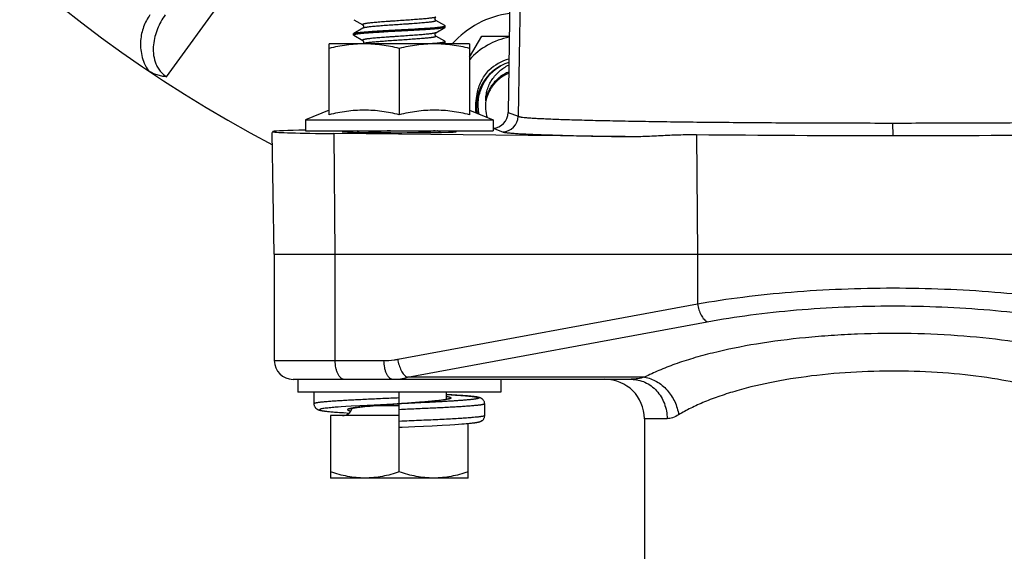
# Model space of a CAD drawing. Units: inches. Extents: x 0.5 to 33.5, y 0.5 to 21.5.
# Drawn here: x 23.6 to 25.4, y 13 to 13.9 of the extents above; entities that cross this region are included whole.
import ezdxf

# ---------------------------------------------------------------- set-up
doc = ezdxf.new("R2010")
doc.units = ezdxf.units.IN
doc.header["$LTSCALE"] = 1.87
doc.header["$MEASUREMENT"] = 0
doc.layers.get('0').update_dxf_attribs({"linetype": 'CONTINUOUS'})
doc.layers.add('02___PRT_ALL_AXES', color=7, linetype='CONTINUOUS')
doc.styles.get("Standard").update_dxf_attribs({"font": 'trium.ttf'})
doc.dimstyles.new('DIMSTYLE_1', dxfattribs={"dimtxt": 0.3, "dimasz": 0.1875, "dimexe": 0.0625, "dimexo": 0.0625, "dimgap": 0.15, "dimtad": 0, "dimtih": 1, "dimtoh": 1, "dimdec": 1, "dimlfac": 2.222222, "dimzin": 0, "dimdsep": 46, "dimtxsty": 'STANDARD', "dimblk": '_FILLED', "dimblk1": '_FILLED', "dimblk2": '_FILLED', "dimcen": 0.09, "dimadec": 0, "dimazin": 0, "dimtp": 0.005, "dimtm": 0.005, "dimtfac": 1, "dimtdec": 1, "dimtofl": 0, "dimtmove": 0, "dimatfit": 3, "dimldrblk": '_FILLED', "dimfxl": 1, "dimtolj": 1, "dimtzin": 0, "dimarcsym": 0})

# ---------------------------------------------------------------- blocks, each defined once
blk = doc.blocks.new('_FILLED')
at = {"color": 0, "linetype": 'BYBLOCK'}
blk.add_solid([(0, 0), (-1, 0.1667), (-1, -0.1667)], dxfattribs=at)
blk = doc.blocks.new('*D12')
at = {"color": 2, "linetype": 'CONTINUOUS'}
for p, q in [((22.7975, 15.7763), (22.7975, 9.7952)), ((27.5968, 15.7763), (27.5968, 9.7952)), ((22.7975, 9.8577), (24.5728, 9.8577)), ((27.5968, 9.8577), (25.6862, 9.8577))]:
    blk.add_line(p, q, dxfattribs=at)
at = {"color": 2, "linetype": 'CONTINUOUS', "xscale": 0.1875, "yscale": 0.1875, "zscale": 0.1875, "rotation": 180}
blk.add_blockref('_FILLED', (22.7975, 9.8577), dxfattribs=at)
at = {"color": 2, "linetype": 'CONTINUOUS', "xscale": 0.1875, "yscale": 0.1875, "zscale": 0.1875}
blk.add_blockref('_FILLED', (27.5968, 9.8577), dxfattribs=at)
at = {"color": 2, "linetype": 'CONTINUOUS', "insert": (25.1295, 10.0077), "char_height": 0.3, "width": 0.813333, "attachment_point": 2, "line_spacing_factor": 0.9}
blk.add_mtext('10.7', dxfattribs=at)
blk = doc.blocks.new('*D13')
at = {"color": 2, "linetype": 'CONTINUOUS'}
for p, q in [((27.7925, 16.5512), (27.7925, 8.7016)), ((22.7975, 15.7763), (22.7975, 8.7016)), ((22.7975, 8.7641), (24.7383, 8.7641)), ((27.7925, 8.7641), (25.8517, 8.7641))]:
    blk.add_line(p, q, dxfattribs=at)
at = {"color": 2, "linetype": 'CONTINUOUS', "xscale": 0.1875, "yscale": 0.1875, "zscale": 0.1875, "rotation": 180}
blk.add_blockref('_FILLED', (22.7975, 8.7641), dxfattribs=at)
at = {"color": 2, "linetype": 'CONTINUOUS', "xscale": 0.1875, "yscale": 0.1875, "zscale": 0.1875}
blk.add_blockref('_FILLED', (27.7925, 8.7641), dxfattribs=at)
at = {"color": 2, "linetype": 'CONTINUOUS', "insert": (25.295, 8.9141), "char_height": 0.3, "width": 0.813333, "attachment_point": 2, "line_spacing_factor": 0.9}
blk.add_mtext('11.1', dxfattribs=at)
blk = doc.blocks.new('*D14')
at = {"color": 2, "linetype": 'CONTINUOUS'}
for p, q in [((25.1347, 20.3301), (21.4533, 20.3301)), ((21.5158, 20.3301), (21.5158, 16.0045)), ((21.5158, 11.079), (21.5158, 15.4045)), ((23.6947, 11.079), (21.4533, 11.079))]:
    blk.add_line(p, q, dxfattribs=at)
at = {"color": 2, "linetype": 'CONTINUOUS', "xscale": 0.1875, "yscale": 0.1875, "zscale": 0.1875}
for p, rotation in [((21.5158, 20.3301), 90), ((21.5158, 11.079), 270)]:
    blk.add_blockref('_FILLED', p, dxfattribs=dict(at, rotation=rotation))
at = {"color": 2, "linetype": 'CONTINUOUS', "insert": (21.5158, 15.8545), "char_height": 0.3, "width": 0.813333, "attachment_point": 2, "line_spacing_factor": 0.9}
blk.add_mtext('20.6', dxfattribs=at)

msp = doc.modelspace()

# ---------------------------------------------------------------- linework, layer by layer
at = {"color": 7, "linetype": 'CONTINUOUS'}
for p, q in [((24.5315, 14.2809), (24.5225, 13.7666)), ((24.5112, 14.215), (24.5041, 13.7734)), ((23.8895, 13.8377), (24.1509, 14.1975)), ((24.2264, 13.9404), (24.2426, 13.931)), ((24.3904, 13.9297), (24.3743, 13.9391)), ((24.2261, 13.9153), (24.2264, 13.9157)), ((24.2261, 13.9127), (24.2261, 13.9153)), ((24.2426, 13.9251), (24.2264, 13.9157)), ((24.3743, 13.917), (24.3904, 13.9263)), ((24.3908, 13.9293), (24.3904, 13.9297)), ((24.3908, 13.9268), (24.3904, 13.9263)), ((24.3908, 13.9268), (24.3908, 13.9293)), ((24.2261, 13.9127), (24.2264, 13.9123)), ((24.2264, 13.9123), (24.2426, 13.9029)), ((24.2426, 13.8969), (24.2423, 13.8968)), ((24.2437, 13.8974), (24.2426, 13.8969)), ((24.3904, 13.9016), (24.3743, 13.911)), ((24.3879, 13.8968), (24.3904, 13.8982)), ((24.3908, 13.9012), (24.3904, 13.9016)), ((24.3908, 13.8986), (24.3904, 13.8982)), ((24.3908, 13.8986), (24.3908, 13.9012)), ((24.4504, 13.8065), (24.4486, 13.807)), ((24.5041, 13.7734), (24.5225, 13.7666)), ((25.1972, 13.7319), (25.1971, 13.7544)), ((24.0796, 13.737), (24.0808, 13.7392)), ((24.0834, 13.518), (24.0796, 13.737)), ((24.2315, 13.7406), (24.2368, 13.7375)), ((24.3727, 13.7406), (24.372, 13.7404)), ((24.3823, 13.7376), (24.3771, 13.7406)), ((24.4772, 13.745), (24.4942, 13.7388)), ((24.7149, 13.7299), (24.1905, 13.7354)), ((24.8434, 13.7336), (24.8453, 13.518)), ((24.1925, 13.518), (24.1925, 13.3267)), ((24.8453, 13.518), (24.8453, 13.4289)), ((24.3055, 13.329), (24.8453, 13.4289)), ((24.3229, 13.2968), (24.8627, 13.3966)), ((24.0834, 13.3267), (24.2802, 13.3267)), ((24.75, 13.2968), (24.3229, 13.2968)), ((24.1172, 13.293), (24.726, 13.293)), ((24.1547, 13.27), (24.1547, 13.2489)), ((24.3084, 13.1263), (24.3084, 13.27)), ((24.3928, 13.27), (24.3928, 13.2565)), ((24.4027, 13.2652), (24.3928, 13.2658)), ((24.4119, 13.2646), (24.4027, 13.2652)), ((24.4185, 13.2641), (24.4119, 13.2646)), ((24.423, 13.2638), (24.4185, 13.2641)), ((24.4271, 13.2635), (24.423, 13.2638)), ((24.4309, 13.2631), (24.4271, 13.2635)), ((24.4332, 13.2629), (24.4309, 13.2631)), ((24.4353, 13.2627), (24.4332, 13.2629)), ((24.4373, 13.2625), (24.4353, 13.2627)), ((24.4392, 13.2623), (24.4373, 13.2625)), ((24.4409, 13.2621), (24.4392, 13.2623)), ((24.1986, 13.243), (24.1931, 13.2426)), ((24.204, 13.2434), (24.1986, 13.243)), ((24.2119, 13.2439), (24.204, 13.2434)), ((24.2219, 13.2445), (24.2119, 13.2439)), ((24.2196, 13.2403), (24.2184, 13.24)), ((24.2375, 13.2454), (24.2219, 13.2445)), ((24.2289, 13.2419), (24.2308, 13.2422)), ((24.2308, 13.2422), (24.2328, 13.2425)), ((24.2328, 13.2425), (24.2349, 13.2427)), ((24.2349, 13.2427), (24.2372, 13.243)), ((24.2372, 13.243), (24.2397, 13.2433)), ((24.2629, 13.2467), (24.2375, 13.2454)), ((24.2397, 13.2433), (24.2423, 13.2435)), ((24.2423, 13.2435), (24.2466, 13.244)), ((24.2466, 13.244), (24.2512, 13.2444)), ((24.2512, 13.2444), (24.2562, 13.2449)), ((24.2562, 13.2449), (24.2616, 13.2453)), ((24.2616, 13.2453), (24.2672, 13.2458)), ((24.3084, 13.2489), (24.2629, 13.2467)), ((24.2665, 13.2457), (24.3084, 13.2457)), ((24.2672, 13.2458), (24.2733, 13.2463)), ((24.2733, 13.2463), (24.2817, 13.2469)), ((24.2817, 13.2469), (24.293, 13.2478)), ((24.3351, 13.2508), (24.3239, 13.25)), ((24.3436, 13.2515), (24.3351, 13.2508)), ((24.3496, 13.252), (24.3436, 13.2515)), ((24.3553, 13.2524), (24.3496, 13.252)), ((24.3606, 13.2529), (24.3553, 13.2524)), ((24.3656, 13.2533), (24.3606, 13.2529)), ((24.3703, 13.2538), (24.3656, 13.2533)), ((24.3745, 13.2542), (24.3703, 13.2538)), ((24.3771, 13.2545), (24.3745, 13.2542)), ((24.3796, 13.2548), (24.3771, 13.2545)), ((24.3819, 13.255), (24.3796, 13.2548)), ((24.3841, 13.2553), (24.3819, 13.255)), ((24.386, 13.2556), (24.3841, 13.2553)), ((24.3879, 13.2558), (24.386, 13.2556)), ((24.4621, 13.2277), (24.4621, 13.2489)), ((24.1754, 13.2357), (24.1771, 13.2355)), ((24.1771, 13.2355), (24.1789, 13.2353)), ((24.1789, 13.2353), (24.1809, 13.2351)), ((24.1809, 13.2351), (24.183, 13.2349)), ((24.183, 13.2349), (24.1853, 13.2347)), ((24.3084, 13.2277), (24.1847, 13.2277)), ((24.1847, 13.2277), (24.1847, 13.1152)), ((24.1853, 13.2347), (24.1878, 13.2345)), ((24.1878, 13.2345), (24.1917, 13.2341)), ((24.1917, 13.2341), (24.1961, 13.2338)), ((24.1961, 13.2338), (24.2008, 13.2334)), ((24.2008, 13.2334), (24.2078, 13.233)), ((24.2078, 13.233), (24.218, 13.2323)), ((24.3362, 13.2079), (24.3673, 13.2094)), ((24.3673, 13.2094), (24.3855, 13.2104)), ((24.3855, 13.2104), (24.3996, 13.2112)), ((24.3996, 13.2112), (24.4086, 13.2118)), ((24.4086, 13.2118), (24.4152, 13.2122)), ((24.4152, 13.2122), (24.4211, 13.2127)), ((24.4211, 13.2127), (24.4252, 13.213)), ((24.4252, 13.213), (24.429, 13.2133)), ((24.429, 13.2133), (24.4325, 13.2136)), ((24.4321, 13.1152), (24.4321, 13.2136)), ((24.4325, 13.2136), (24.4346, 13.2138)), ((24.4346, 13.2138), (24.4366, 13.214)), ((24.4366, 13.214), (24.4385, 13.2142)), ((24.4385, 13.2142), (24.4403, 13.2144)), ((24.4403, 13.2144), (24.442, 13.2146)), ((24.442, 13.2146), (24.4435, 13.2148)), ((24.7904, 13.2221), (24.7495, 13.2221)), ((24.7495, 13.2221), (24.7495, 12.5049)), ((24.4321, 13.1152), (24.1847, 13.1152))]:
    msp.add_line(p, q, dxfattribs=at)
for points in [[(24.3743, 13.9391), (24.3742, 13.9391), (24.3741, 13.9392), (24.374, 13.9393), (24.3737, 13.9395), (24.3735, 13.9398), (24.3732, 13.9402), (24.3729, 13.9407), (24.3728, 13.9413), (24.3727, 13.942), (24.3727, 13.9426), (24.3728, 13.9432), (24.3731, 13.9437), (24.3733, 13.9442), (24.3736, 13.9445), (24.3739, 13.9448), (24.3741, 13.945), (24.3742, 13.9451), (24.3743, 13.9451)], [(24.2426, 13.931), (24.2426, 13.931), (24.2428, 13.9309), (24.243, 13.9307), (24.2433, 13.9304), (24.2436, 13.93), (24.2438, 13.9295), (24.244, 13.9289), (24.2441, 13.9282), (24.2441, 13.9276), (24.244, 13.9269), (24.2437, 13.9263), (24.2434, 13.9259), (24.2431, 13.9255), (24.2429, 13.9253), (24.2427, 13.9251), (24.2426, 13.9251), (24.2426, 13.925)], [(24.3743, 13.911), (24.3742, 13.911), (24.3741, 13.9111), (24.3739, 13.9113), (24.3736, 13.9115), (24.3734, 13.9119), (24.3731, 13.9123), (24.3728, 13.9129), (24.3727, 13.9136), (24.3727, 13.9142), (24.3728, 13.9149), (24.373, 13.9155), (24.3733, 13.9159), (24.3735, 13.9163), (24.3738, 13.9166), (24.374, 13.9168), (24.3742, 13.9169), (24.3743, 13.917)], [(24.2426, 13.9029), (24.2426, 13.9029), (24.2428, 13.9028), (24.243, 13.9026), (24.2433, 13.9023), (24.2436, 13.9019), (24.2438, 13.9014), (24.244, 13.9008), (24.2441, 13.9001), (24.2441, 13.8994), (24.244, 13.8988), (24.2437, 13.8982), (24.2434, 13.8977), (24.2431, 13.8974), (24.2429, 13.8972), (24.2427, 13.897), (24.2426, 13.8969), (24.2426, 13.8969)], [(24.3981, 13.2579), (24.3981, 13.2579), (24.3981, 13.2579), (24.398, 13.2579), (24.3979, 13.2578), (24.3978, 13.2578), (24.3976, 13.2577), (24.3974, 13.2576), (24.3971, 13.2576), (24.3968, 13.2575), (24.3965, 13.2574), (24.3961, 13.2573), (24.3957, 13.2572), (24.3952, 13.2571), (24.3947, 13.257), (24.3942, 13.2569), (24.3937, 13.2568), (24.3931, 13.2566), (24.3924, 13.2565), (24.3918, 13.2564), (24.3911, 13.2563), (24.3903, 13.2562), (24.3895, 13.2561), (24.3887, 13.2559), (24.3879, 13.2558)], [(24.4621, 13.2489), (24.4621, 13.2491), (24.462, 13.2502), (24.4618, 13.2512), (24.4616, 13.2522), (24.4612, 13.2532), (24.4607, 13.2541), (24.4602, 13.255), (24.4596, 13.2558), (24.459, 13.2565), (24.4584, 13.2571), (24.4577, 13.2576), (24.4571, 13.2581), (24.4565, 13.2584), (24.456, 13.2588), (24.4555, 13.259), (24.455, 13.2593), (24.4545, 13.2595), (24.454, 13.2596), (24.4536, 13.2598), (24.4532, 13.2599), (24.4527, 13.2601), (24.4523, 13.2602), (24.4518, 13.2603), (24.4514, 13.2604), (24.4509, 13.2605), (24.4505, 13.2606), (24.45, 13.2608), (24.4495, 13.2609), (24.4489, 13.261), (24.4484, 13.2611), (24.4479, 13.2612), (24.4473, 13.2612), (24.4467, 13.2613), (24.446, 13.2614), (24.4454, 13.2615), (24.4447, 13.2616), (24.444, 13.2617), (24.4433, 13.2618), (24.4425, 13.2619), (24.4409, 13.2621)], [(24.1547, 13.2489), (24.1547, 13.2486), (24.1548, 13.2475), (24.155, 13.2465), (24.1553, 13.2455), (24.1557, 13.2445), (24.1561, 13.2436), (24.1567, 13.2427), (24.1572, 13.2419), (24.1579, 13.2412), (24.1585, 13.2406), (24.1591, 13.2401), (24.1598, 13.2396), (24.1603, 13.2393), (24.1609, 13.239), (24.1614, 13.2387), (24.1619, 13.2385), (24.1624, 13.2383), (24.1628, 13.2381), (24.1633, 13.2379), (24.1637, 13.2378), (24.1642, 13.2377), (24.1646, 13.2375), (24.1651, 13.2374), (24.1655, 13.2373), (24.166, 13.2372), (24.1665, 13.2371), (24.167, 13.237), (24.1675, 13.2369), (24.168, 13.2368), (24.1686, 13.2367), (24.1691, 13.2366), (24.1697, 13.2365), (24.1703, 13.2364), (24.171, 13.2363), (24.1716, 13.2362), (24.1723, 13.2361), (24.173, 13.236), (24.1738, 13.2359), (24.1754, 13.2357)], [(24.1931, 13.2426), (24.1903, 13.2423), (24.1876, 13.2421), (24.1849, 13.2419), (24.1822, 13.2416), (24.1796, 13.2413), (24.1772, 13.2411), (24.1748, 13.2408), (24.1727, 13.2405), (24.1708, 13.2402), (24.1692, 13.2399), (24.1678, 13.2396), (24.1668, 13.2393), (24.166, 13.239), (24.1655, 13.2386), (24.1653, 13.2383), (24.1654, 13.238), (24.1658, 13.2377), (24.1665, 13.2374), (24.1675, 13.2371), (24.1688, 13.2368), (24.1704, 13.2365), (24.1723, 13.2362), (24.1745, 13.2359), (24.1769, 13.2356), (24.1796, 13.2353), (24.1826, 13.235), (24.1858, 13.2347), (24.1893, 13.2343), (24.193, 13.234), (24.197, 13.2337), (24.2012, 13.2334), (24.2057, 13.2331), (24.2103, 13.2328)], [(24.2187, 13.2399), (24.2187, 13.2399), (24.2188, 13.2399), (24.2189, 13.2399), (24.219, 13.24), (24.2192, 13.24), (24.2194, 13.2401), (24.2197, 13.2402), (24.22, 13.2403), (24.2203, 13.2404), (24.2207, 13.2405), (24.2211, 13.2406), (24.2216, 13.2407), (24.2221, 13.2408), (24.2226, 13.2409), (24.2232, 13.241), (24.2238, 13.2411), (24.2244, 13.2412), (24.2251, 13.2413), (24.2258, 13.2415), (24.2265, 13.2416), (24.2273, 13.2417), (24.2281, 13.2418), (24.2289, 13.2419)], [(24.293, 13.2478), (24.3047, 13.2486), (24.3072, 13.2488)], [(24.3239, 13.25), (24.3121, 13.2491), (24.3097, 13.249), (24.3072, 13.2488)], [(24.4435, 13.2148), (24.4442, 13.2149), (24.4449, 13.215), (24.4456, 13.2151), (24.4463, 13.2152), (24.4469, 13.2153), (24.4475, 13.2154), (24.4481, 13.2155), (24.4487, 13.2156), (24.4492, 13.2157), (24.4497, 13.2158), (24.4503, 13.2159), (24.4508, 13.216), (24.4512, 13.2161), (24.4517, 13.2163), (24.4522, 13.2164), (24.4526, 13.2165), (24.4531, 13.2166), (24.4536, 13.2168), (24.454, 13.217), (24.4545, 13.2172), (24.455, 13.2174), (24.4555, 13.2176), (24.4561, 13.2179), (24.4566, 13.2182), (24.4572, 13.2186), (24.4579, 13.2191), (24.4585, 13.2196), (24.4591, 13.2202), (24.4597, 13.2209), (24.4603, 13.2217), (24.4608, 13.2225), (24.4612, 13.2234), (24.4616, 13.2244), (24.4618, 13.2254), (24.462, 13.2264), (24.4621, 13.2274), (24.4621, 13.2277)], [(24.3084, 13.2066), (24.3136, 13.2068), (24.3362, 13.2079)]]:
    msp.add_lwpolyline(points, dxfattribs=at)
for centre, radius, start, end in [((25.1972, 15.8388), 2.3996, 106.1264, 242.2528), ((24.5297, 13.7845), 0.0883, 105.7834, 132.8903), ((24.5297, 13.7845), 0.0824, 107.0338, 117.9249), ((24.5297, 13.7845), 0.0824, 118.3301, 188.8353), ((24.5295, 13.7847), 0.0881, 132.8888, 133.4156), ((24.5295, 13.7848), 0.088, 132.9547, 133.4156), ((24.5319, 13.7864), 0.0818, 119.8986, 120.3053), ((24.5297, 13.7845), 0.0663, 111.6045, 126.0079), ((24.5331, 13.7799), 0.07, 113.4119, 126.0029), ((24.5297, 13.7845), 0.0842, 164.4926, 188.088), ((24.5301, 13.7846), 0.0668, 171.4836, 197.6318), ((24.4942, 13.7671), 0.0284, 270.0281, 358.9469), ((25.1873, 48.2804), 34.5485, 269.42959, 270.01632), ((25.207, 48.2773), 34.5454, 269.98366, 270.57044), ((24.1172, 13.3267), 0.0338, 180, 270), ((24.2976, 13.3796), 0.0866, 269.9964, 286.9905), ((24.6786, 13.2221), 0.0709, 0, 90), ((24.206, 13.2457), 0.018, 270, 344.9286)]:
    msp.add_arc(centre, radius, start, end, dxfattribs=at)
for centre, major_axis, ratio, start_param, end_param in [((24.4765, 13.7736), (0.0042, 0.0281), 0.971587, -2.966304, -1.434842), ((24.3084, 13.7388), (0.2289, 0), 0.017455, -3.056281, -2.111905), ((24.3084, 13.7388), (0.2289, 0), 0.017455, 2.400277, 3.037719)]:
    msp.add_ellipse(centre, major_axis=major_axis, ratio=ratio, start_param=start_param, end_param=end_param, dxfattribs=at)
for points, knots in [([(23.8596, 13.9494), (23.8549, 13.9427), (23.847, 13.9279), (23.8424, 13.9071), (23.8423, 13.8896), (23.8445, 13.8757), (23.8491, 13.8617), (23.8539, 13.8528), (23.8568, 13.8485)], [0, 0, 0, 0, 0.228318, 0.464357, 0.588446, 0.718194, 0.855016, 1, 1, 1, 1]), ([(23.8869, 13.949), (23.8813, 13.9412), (23.8742, 13.9284), (23.868, 13.9099), (23.8654, 13.8952), (23.8652, 13.8798), (23.8677, 13.8668), (23.872, 13.8568), (23.8765, 13.8495), (23.8823, 13.8429), (23.887, 13.8393), (23.8895, 13.8377)], [0, 0, 0, 0, 0.232711, 0.350642, 0.470529, 0.593588, 0.721642, 0.788436, 0.85729, 0.928056, 1, 1, 1, 1]), ([(24.3743, 13.9451), (24.3741, 13.945), (24.3738, 13.9448), (24.3731, 13.9446), (24.3724, 13.9444), (24.371, 13.9441), (24.369, 13.9437), (24.3661, 13.9433), (24.3627, 13.9429), (24.3587, 13.9424), (24.3543, 13.942), (24.3494, 13.9416), (24.3441, 13.9411), (24.3365, 13.9405), (24.3263, 13.9398), (24.3137, 13.9389), (24.3029, 13.9382), (24.2944, 13.9376), (24.2881, 13.9372), (24.282, 13.9368), (24.2762, 13.9363), (24.2707, 13.9359), (24.2656, 13.9354), (24.2609, 13.935), (24.2566, 13.9346), (24.2533, 13.9342), (24.251, 13.9339), (24.2494, 13.9337), (24.248, 13.9335), (24.2468, 13.9332), (24.2457, 13.933), (24.2447, 13.9328), (24.2439, 13.9326), (24.2432, 13.9324), (24.2427, 13.9322), (24.2424, 13.932), (24.2422, 13.9318), (24.2421, 13.9317), (24.2421, 13.9316), (24.2421, 13.9315), (24.2422, 13.9314), (24.2423, 13.9312), (24.2425, 13.9311), (24.2426, 13.931)], [0, 0, 0, 0, 0.003785, 0.008655, 0.014635, 0.021731, 0.039226, 0.061027, 0.086948, 0.116753, 0.150167, 0.186872, 0.226523, 0.268738, 0.359235, 0.454911, 0.552107, 0.600112, 0.647108, 0.692642, 0.736282, 0.777608, 0.816228, 0.851773, 0.883906, 0.912327, 0.92506, 0.936771, 0.947434, 0.957024, 0.965522, 0.972917, 0.979201, 0.984373, 0.988448, 0.991479, 0.992646, 0.993624, 0.994477, 0.995299, 0.996195, 0.997248, 1, 1, 1, 1]), ([(24.3743, 13.9391), (24.3744, 13.9391), (24.3745, 13.939), (24.3746, 13.9388), (24.3747, 13.9387), (24.3747, 13.9386), (24.3747, 13.9384), (24.3746, 13.9383), (24.3744, 13.9382), (24.3741, 13.938), (24.3736, 13.9378), (24.373, 13.9376), (24.3721, 13.9373), (24.3712, 13.9371), (24.3701, 13.9369), (24.3688, 13.9367), (24.3674, 13.9365), (24.3658, 13.9362), (24.3635, 13.9359), (24.3602, 13.9356), (24.356, 13.9351), (24.3513, 13.9347), (24.3461, 13.9343), (24.3406, 13.9338), (24.3348, 13.9334), (24.3287, 13.933), (24.3225, 13.9325), (24.3139, 13.9319), (24.3032, 13.9312), (24.2906, 13.9303), (24.2804, 13.9296), (24.2727, 13.929), (24.2674, 13.9286), (24.2625, 13.9281), (24.2581, 13.9277), (24.2541, 13.9273), (24.2507, 13.9268), (24.2478, 13.9264), (24.2458, 13.926), (24.2445, 13.9257), (24.2437, 13.9255), (24.2431, 13.9253), (24.2427, 13.9251), (24.2426, 13.9251)], [0, 0, 0, 0, 0.002766, 0.003824, 0.004724, 0.005548, 0.006398, 0.007371, 0.008532, 0.011551, 0.015612, 0.020767, 0.027035, 0.034418, 0.042905, 0.052481, 0.063131, 0.074832, 0.087557, 0.115957, 0.148078, 0.18361, 0.222223, 0.263544, 0.307182, 0.352718, 0.399718, 0.447729, 0.544944, 0.640643, 0.731168, 0.773398, 0.813061, 0.849781, 0.883204, 0.913023, 0.938951, 0.960762, 0.978262, 0.985359, 0.991342, 0.996215, 1, 1, 1, 1]), ([(24.3084, 13.9197), (24.3031, 13.9194), (24.2925, 13.9189), (24.2796, 13.9181), (24.2697, 13.9175), (24.2628, 13.9171), (24.2563, 13.9167), (24.2504, 13.9162), (24.245, 13.9158), (24.2402, 13.9154), (24.2366, 13.915), (24.234, 13.9147), (24.2324, 13.9145), (24.2309, 13.9142), (24.2297, 13.914), (24.2286, 13.9138), (24.2277, 13.9136), (24.2271, 13.9134), (24.2267, 13.9133), (24.2265, 13.9131), (24.2263, 13.913), (24.2262, 13.9129), (24.2261, 13.9128), (24.2261, 13.9127), (24.2261, 13.9127)], [0, 0, 0, 0, 0.194013, 0.380594, 0.468839, 0.552594, 0.63104, 0.703438, 0.769092, 0.827387, 0.877764, 0.89984, 0.91977, 0.937508, 0.953023, 0.966292, 0.977296, 0.986037, 0.989573, 0.992568, 0.995044, 0.997042, 0.998642, 1, 1, 1, 1]), ([(24.2264, 13.9157), (24.2266, 13.9158), (24.2269, 13.9159), (24.2275, 13.9161), (24.2283, 13.9163), (24.2293, 13.9165), (24.2304, 13.9167), (24.2322, 13.917), (24.2349, 13.9174), (24.2386, 13.9178), (24.2429, 13.9182), (24.2478, 13.9186), (24.2531, 13.919), (24.259, 13.9194), (24.2675, 13.92), (24.279, 13.9207), (24.2935, 13.9215), (24.3034, 13.922), (24.3084, 13.9223)], [0, 0, 0, 0, 0.00594, 0.013839, 0.023749, 0.035677, 0.049611, 0.065532, 0.103237, 0.1485, 0.200961, 0.260183, 0.325671, 0.396876, 0.473198, 0.638558, 0.816171, 1, 1, 1, 1]), ([(24.3743, 13.917), (24.3741, 13.9169), (24.3738, 13.9167), (24.3731, 13.9165), (24.3724, 13.9163), (24.371, 13.916), (24.369, 13.9156), (24.3661, 13.9152), (24.3627, 13.9147), (24.3587, 13.9143), (24.3543, 13.9139), (24.3494, 13.9134), (24.3441, 13.913), (24.3365, 13.9124), (24.3263, 13.9117), (24.3137, 13.9108), (24.3029, 13.9101), (24.2944, 13.9095), (24.2881, 13.9091), (24.282, 13.9086), (24.2762, 13.9082), (24.2707, 13.9078), (24.2656, 13.9073), (24.2609, 13.9069), (24.2566, 13.9064), (24.2533, 13.9061), (24.251, 13.9058), (24.2494, 13.9056), (24.248, 13.9053), (24.2468, 13.9051), (24.2457, 13.9049), (24.2447, 13.9047), (24.2439, 13.9045), (24.2432, 13.9043), (24.2427, 13.904), (24.2424, 13.9038), (24.2422, 13.9037), (24.2421, 13.9036), (24.2421, 13.9035), (24.2421, 13.9033), (24.2422, 13.9032), (24.2423, 13.9031), (24.2425, 13.903), (24.2426, 13.9029)], [0, 0, 0, 0, 0.003784, 0.008654, 0.014636, 0.021731, 0.039225, 0.061028, 0.086947, 0.116754, 0.150166, 0.186872, 0.226522, 0.268738, 0.359235, 0.454911, 0.552107, 0.600112, 0.647108, 0.692642, 0.736283, 0.777608, 0.816229, 0.851772, 0.883907, 0.912326, 0.92506, 0.936772, 0.947434, 0.957023, 0.965522, 0.972918, 0.979202, 0.984372, 0.988447, 0.991479, 0.992646, 0.993624, 0.994477, 0.9953, 0.996196, 0.997249, 1, 1, 1, 1]), ([(24.3084, 13.9223), (24.3138, 13.9226), (24.3243, 13.9232), (24.3372, 13.9239), (24.3471, 13.9245), (24.354, 13.9249), (24.3605, 13.9253), (24.3665, 13.9258), (24.3719, 13.9262), (24.3767, 13.9267), (24.3803, 13.927), (24.3828, 13.9273), (24.3844, 13.9276), (24.3859, 13.9278), (24.3872, 13.928), (24.3882, 13.9282), (24.3891, 13.9284), (24.3897, 13.9286), (24.3901, 13.9288), (24.3904, 13.9289), (24.3905, 13.929), (24.3907, 13.9291), (24.3907, 13.9292), (24.3908, 13.9293), (24.3908, 13.9293)], [0, 0, 0, 0, 0.194011, 0.380593, 0.46884, 0.552595, 0.631039, 0.703435, 0.769088, 0.827383, 0.877761, 0.899837, 0.919768, 0.937507, 0.953022, 0.966291, 0.977296, 0.986037, 0.989573, 0.992568, 0.995043, 0.997041, 0.998642, 1, 1, 1, 1]), ([(24.3904, 13.9263), (24.3903, 13.9263), (24.3899, 13.9261), (24.3893, 13.9259), (24.3885, 13.9257), (24.3875, 13.9255), (24.3864, 13.9253), (24.3846, 13.925), (24.3819, 13.9246), (24.3782, 13.9242), (24.3739, 13.9238), (24.369, 13.9234), (24.3637, 13.923), (24.3579, 13.9226), (24.3493, 13.922), (24.3378, 13.9214), (24.3234, 13.9205), (24.3134, 13.92), (24.3084, 13.9197)], [0, 0, 0, 0, 0.00594, 0.013839, 0.023749, 0.035677, 0.049611, 0.065532, 0.103238, 0.148502, 0.200964, 0.260187, 0.325675, 0.39688, 0.473199, 0.638556, 0.81617, 1, 1, 1, 1]), ([(24.3743, 13.911), (24.3744, 13.9109), (24.3745, 13.9108), (24.3746, 13.9107), (24.3747, 13.9106), (24.3747, 13.9105), (24.3747, 13.9103), (24.3746, 13.9102), (24.3745, 13.9101), (24.3742, 13.9099), (24.3737, 13.9097), (24.3731, 13.9095), (24.3724, 13.9093), (24.3715, 13.9091), (24.3704, 13.9088), (24.3693, 13.9086), (24.368, 13.9084), (24.3665, 13.9082), (24.3643, 13.9079), (24.3613, 13.9076), (24.3573, 13.9071), (24.3529, 13.9067), (24.348, 13.9063), (24.3428, 13.9059), (24.3373, 13.9055), (24.3295, 13.9049), (24.3194, 13.9042), (24.307, 13.9033), (24.2947, 13.9025), (24.2828, 13.9017), (24.2719, 13.9008), (24.2636, 13.9001), (24.2577, 13.8995), (24.2539, 13.8991), (24.2506, 13.8987), (24.2478, 13.8983), (24.2458, 13.8979), (24.2445, 13.8976), (24.244, 13.8975), (24.2437, 13.8974)], [0, 0, 0, 0, 0.002706, 0.00375, 0.004641, 0.005448, 0.006267, 0.007188, 0.008274, 0.011085, 0.014865, 0.019673, 0.02553, 0.032437, 0.040388, 0.049372, 0.059376, 0.07038, 0.08236, 0.109144, 0.139505, 0.173172, 0.209853, 0.249216, 0.290916, 0.334576, 0.426209, 0.520839, 0.615085, 0.705578, 0.789087, 0.862635, 0.894842, 0.923616, 0.948707, 0.969904, 0.987035, 0.994043, 1, 1, 1, 1]), ([(24.3535, 13.8968), (24.3562, 13.8969), (24.3614, 13.8973), (24.3687, 13.8978), (24.3742, 13.8983), (24.3782, 13.8987), (24.3807, 13.899), (24.383, 13.8992), (24.385, 13.8995), (24.3867, 13.8998), (24.388, 13.9), (24.3888, 13.9002), (24.3893, 13.9004), (24.3897, 13.9005), (24.3901, 13.9006), (24.3904, 13.9008), (24.3906, 13.9009), (24.3907, 13.901), (24.3908, 13.9011), (24.3908, 13.9012)], [0, 0, 0, 0, 0.216864, 0.412162, 0.582934, 0.658298, 0.726597, 0.787591, 0.841049, 0.886789, 0.924692, 0.940678, 0.954679, 0.966704, 0.976781, 0.984961, 0.991351, 0.996183, 1, 1, 1, 1]), ([(24.3904, 13.8982), (24.3903, 13.8981), (24.39, 13.898), (24.3895, 13.8978), (24.3888, 13.8977), (24.3877, 13.8974), (24.3859, 13.8971), (24.3845, 13.8969), (24.3836, 13.8968)], [0, 0, 0, 0, 0.060868, 0.139696, 0.236964, 0.352814, 0.639942, 1, 1, 1, 1]), ([(23.8895, 13.8377), (23.8866, 13.8379), (23.8808, 13.8386), (23.8723, 13.8407), (23.8642, 13.8439), (23.8592, 13.8468), (23.8568, 13.8485)], [0, 0, 0, 0, 0.249937, 0.499929, 0.750008, 1, 1, 1, 1]), ([(24.4486, 13.807), (24.4493, 13.8109), (24.4512, 13.8185), (24.4557, 13.8294), (24.4616, 13.8396), (24.4664, 13.8458), (24.469, 13.8487)], [0, 0, 0, 0, 0.249998, 0.499992, 0.74999, 1, 1, 1, 1]), ([(24.4522, 13.7703), (24.4513, 13.7744), (24.4501, 13.7828), (24.4504, 13.7955), (24.4524, 13.8059), (24.4549, 13.814), (24.458, 13.8219), (24.463, 13.8312), (24.4695, 13.8396), (24.4754, 13.8457), (24.4817, 13.8512), (24.487, 13.8549), (24.4906, 13.857)], [0, 0, 0, 0, 0.124968, 0.249939, 0.374912, 0.437447, 0.499983, 0.624962, 0.749928, 0.812464, 0.875025, 1, 1, 1, 1]), ([(24.464, 13.7943), (24.464, 13.7977), (24.4644, 13.8044), (24.4666, 13.8143), (24.4702, 13.8238), (24.4752, 13.8326), (24.4813, 13.8407), (24.4885, 13.8479), (24.4965, 13.854), (24.5024, 13.8573), (24.5055, 13.8588)], [0, 0, 0, 0, 0.124775, 0.249669, 0.374582, 0.499565, 0.624596, 0.74968, 0.874818, 1, 1, 1, 1]), ([(24.464, 13.7943), (24.4647, 13.7986), (24.4664, 13.8051), (24.4698, 13.8131), (24.4729, 13.819), (24.4766, 13.8244), (24.4822, 13.8312), (24.4872, 13.8356), (24.4907, 13.8382)], [0, 0, 0, 0, 0.249887, 0.375039, 0.500036, 0.625061, 0.750158, 1, 1, 1, 1]), ([(24.4919, 13.8365), (24.4902, 13.8353), (24.4868, 13.8326), (24.4822, 13.8281), (24.478, 13.8233), (24.4742, 13.818), (24.4709, 13.8125), (24.4682, 13.8067), (24.4659, 13.8007), (24.4646, 13.7966), (24.464, 13.7945)], [0, 0, 0, 0, 0.125011, 0.250021, 0.375025, 0.500018, 0.625027, 0.750029, 0.875047, 1, 1, 1, 1]), ([(24.3084, 13.7694), (24.3032, 13.7706), (24.2928, 13.7729), (24.277, 13.7755), (24.2611, 13.7771), (24.2452, 13.7777), (24.2292, 13.7771), (24.2134, 13.7755), (24.1976, 13.7729), (24.1872, 13.7706), (24.182, 13.7694)], [0, 0, 0, 0, 0.12538, 0.250464, 0.375303, 0.5, 0.624697, 0.749536, 0.87462, 1, 1, 1, 1]), ([(24.4349, 13.7694), (24.4297, 13.7706), (24.4192, 13.7729), (24.4035, 13.7755), (24.3876, 13.7771), (24.3716, 13.7777), (24.3557, 13.7771), (24.3398, 13.7755), (24.324, 13.7729), (24.3136, 13.7706), (24.3084, 13.7694)], [0, 0, 0, 0, 0.12538, 0.250464, 0.375303, 0.5, 0.624697, 0.749536, 0.87462, 1, 1, 1, 1]), ([(24.5225, 13.7666), (24.5225, 13.7665), (24.5227, 13.7663), (24.5231, 13.7662), (24.5236, 13.7659), (24.5246, 13.7657), (24.5261, 13.7654), (24.5279, 13.7651), (24.5312, 13.7647), (24.5363, 13.7642), (24.5436, 13.7636), (24.5525, 13.763), (24.563, 13.7625), (24.5749, 13.7619), (24.5884, 13.7614), (24.6033, 13.7608), (24.6196, 13.7603), (24.6441, 13.7596), (24.678, 13.7588), (24.7223, 13.7579), (24.7712, 13.7571), (24.8242, 13.7564), (24.8807, 13.7558), (24.9403, 13.7553), (25.0024, 13.7549), (25.0883, 13.7545), (25.1535, 13.7544), (25.1973, 13.7544)], [0, 0, 0, 0, 0.000578, 0.001044, 0.001645, 0.003274, 0.005484, 0.00828, 0.011666, 0.0202, 0.031076, 0.04427, 0.059752, 0.077488, 0.097434, 0.119545, 0.143766, 0.170042, 0.228497, 0.294351, 0.366974, 0.44567, 0.529684, 0.618212, 0.710408, 0.805379, 1, 1, 1, 1]), ([(25.1973, 13.7544), (25.2411, 13.7544), (25.3062, 13.7545), (25.3921, 13.7549), (25.4542, 13.7553), (25.5137, 13.7558), (25.5703, 13.7564), (25.6232, 13.7571), (25.6721, 13.7579), (25.7164, 13.7588), (25.7502, 13.7596), (25.7748, 13.7603), (25.7911, 13.7608), (25.806, 13.7614), (25.8194, 13.7619), (25.8314, 13.7625), (25.8418, 13.763), (25.8507, 13.7636), (25.858, 13.7642), (25.8631, 13.7647), (25.8664, 13.7651), (25.8683, 13.7654), (25.8697, 13.7657), (25.8707, 13.7659), (25.8713, 13.7662), (25.8716, 13.7663), (25.8718, 13.7665), (25.8718, 13.7666)], [0, 0, 0, 0, 0.194628, 0.289599, 0.381795, 0.470325, 0.554341, 0.633037, 0.705659, 0.771513, 0.829967, 0.856242, 0.880463, 0.902572, 0.922518, 0.940252, 0.955733, 0.968927, 0.979801, 0.988335, 0.991721, 0.994517, 0.996726, 0.998355, 0.998956, 0.999422, 1, 1, 1, 1]), ([(24.2923, 13.7406), (24.2884, 13.7403), (24.2811, 13.7398), (24.2706, 13.739), (24.2614, 13.7382), (24.2557, 13.7376), (24.2532, 13.7373)], [0, 0, 0, 0, 0.294822, 0.565679, 0.803405, 1, 1, 1, 1]), ([(24.372, 13.7404), (24.3713, 13.7403), (24.3698, 13.74), (24.3673, 13.7396), (24.3643, 13.7392), (24.3607, 13.7388), (24.3568, 13.7383), (24.3507, 13.7378), (24.346, 13.7374), (24.3427, 13.7371)], [0, 0, 0, 0, 0.069386, 0.156355, 0.260278, 0.380319, 0.515514, 0.664706, 1, 1, 1, 1]), ([(24.4942, 13.7388), (24.4942, 13.7386), (24.4946, 13.7384), (24.4953, 13.7381), (24.4965, 13.7378), (24.4982, 13.7375), (24.5003, 13.7372), (24.5028, 13.7369), (24.5058, 13.7366), (24.5107, 13.7362), (24.5179, 13.7356), (24.5278, 13.735), (24.5394, 13.7345), (24.5528, 13.7339), (24.5678, 13.7333), (24.5844, 13.7328), (24.6026, 13.7323), (24.6298, 13.7315), (24.6674, 13.7307), (24.6985, 13.7302), (24.7149, 13.7299)], [0, 0, 0, 0, 0.00193, 0.005574, 0.011154, 0.018719, 0.028288, 0.039863, 0.053441, 0.069017, 0.106132, 0.151125, 0.203883, 0.264278, 0.332155, 0.407347, 0.489653, 0.578863, 0.777099, 1, 1, 1, 1]), ([(24.7149, 13.7299), (24.7256, 13.7298), (24.747, 13.7303), (24.7738, 13.7317), (24.7952, 13.7327), (24.8166, 13.7335), (24.8327, 13.7337), (24.8434, 13.7336)], [0, 0, 0, 0, 0.249995, 0.499997, 0.624989, 0.749992, 1, 1, 1, 1]), ([(24.8453, 13.4289), (24.8725, 13.4336), (24.9286, 13.442), (25.0151, 13.4508), (25.1052, 13.4562), (25.1972, 13.458), (25.2891, 13.4562), (25.3792, 13.4508), (25.4657, 13.442), (25.5218, 13.4336), (25.549, 13.4289)], [0, 0, 0, 0, 0.11694, 0.240718, 0.369152, 0.5, 0.630848, 0.759282, 0.88306, 1, 1, 1, 1]), ([(24.8453, 13.4289), (24.8458, 13.4252), (24.8474, 13.4182), (24.8512, 13.4087), (24.8562, 13.4012), (24.8605, 13.3976), (24.8627, 13.3966)], [0, 0, 0, 0, 0.29152, 0.567195, 0.806756, 1, 1, 1, 1]), ([(24.8627, 13.3966), (24.8885, 13.4014), (24.9418, 13.4097), (25.0241, 13.4185), (25.1098, 13.4239), (25.1972, 13.4258), (25.2846, 13.4239), (25.3702, 13.4185), (25.4525, 13.4097), (25.5058, 13.4014), (25.5316, 13.3966)], [0, 0, 0, 0, 0.116959, 0.240734, 0.36916, 0.5, 0.63084, 0.759266, 0.883042, 1, 1, 1, 1]), ([(25.4152, 13.3607), (25.3852, 13.365), (25.3235, 13.3716), (25.2294, 13.3761), (25.1497, 13.3754), (25.0863, 13.372), (25.0255, 13.367), (24.9539, 13.3579), (24.8864, 13.3444), (24.8376, 13.3312), (24.8053, 13.3208), (24.7763, 13.3095), (24.7584, 13.3011), (24.75, 13.2968)], [0, 0, 0, 0, 0.13437, 0.275178, 0.417618, 0.487942, 0.556855, 0.688218, 0.807722, 0.862041, 0.912339, 0.958385, 1, 1, 1, 1]), ([(24.2802, 13.3267), (24.2866, 13.3267), (24.2951, 13.3273), (24.3034, 13.3286), (24.3055, 13.329)], [0, 0, 0, 0, 0.749417, 1, 1, 1, 1]), ([(24.3055, 13.329), (24.306, 13.3254), (24.3076, 13.3184), (24.3114, 13.3089), (24.3164, 13.3014), (24.3207, 13.2978), (24.3229, 13.2968)], [0, 0, 0, 0, 0.29152, 0.567195, 0.806756, 1, 1, 1, 1]), ([(24.1925, 13.3267), (24.1925, 13.3224), (24.1931, 13.316), (24.1952, 13.3081), (24.1974, 13.303), (24.2, 13.2987), (24.203, 13.2955), (24.2063, 13.2935), (24.2087, 13.293), (24.2099, 13.293)], [0, 0, 0, 0, 0.315796, 0.463068, 0.598063, 0.718532, 0.823963, 0.916155, 1, 1, 1, 1]), ([(24.2802, 13.3267), (24.2802, 13.3224), (24.2808, 13.316), (24.283, 13.3081), (24.2851, 13.303), (24.2877, 13.2987), (24.2907, 13.2955), (24.294, 13.2935), (24.2964, 13.293), (24.2976, 13.293)], [0, 0, 0, 0, 0.315796, 0.463069, 0.598064, 0.718533, 0.823963, 0.916156, 1, 1, 1, 1]), ([(24.75, 13.2968), (24.746, 13.2956), (24.7381, 13.2938), (24.73, 13.293), (24.726, 13.293)], [0, 0, 0, 0, 0.51852, 1, 1, 1, 1]), ([(24.75, 13.2968), (24.7576, 13.2955), (24.7726, 13.2899), (24.7915, 13.2743), (24.8052, 13.2534), (24.81, 13.2372), (24.8112, 13.229)], [0, 0, 0, 0, 0.235875, 0.485856, 0.743703, 1, 1, 1, 1]), ([(25.3854, 13.293), (25.3595, 13.2973), (25.3061, 13.3039), (25.2246, 13.3084), (25.1421, 13.3075), (25.0616, 13.3012), (24.9862, 13.2899), (24.9281, 13.2764), (24.8862, 13.2633), (24.8584, 13.2529), (24.8335, 13.2416), (24.8182, 13.2333), (24.8112, 13.229)], [0, 0, 0, 0, 0.13415, 0.274702, 0.416864, 0.555769, 0.686824, 0.80619, 0.860594, 0.911141, 0.95765, 1, 1, 1, 1]), ([(24.726, 13.293), (24.7302, 13.293), (24.7387, 13.292), (24.7509, 13.288), (24.7621, 13.2813), (24.7753, 13.2694), (24.7872, 13.2496), (24.7904, 13.2313), (24.7904, 13.2221)], [0, 0, 0, 0, 0.119086, 0.239568, 0.361605, 0.485711, 0.739724, 1, 1, 1, 1]), ([(25.5832, 13.229), (25.571, 13.2364), (25.5434, 13.2503), (25.4971, 13.2675), (25.4437, 13.2821), (25.4055, 13.2897), (25.3854, 13.293)], [0, 0, 0, 0, 0.204859, 0.441482, 0.707799, 1, 1, 1, 1]), ([(24.3084, 13.2595), (24.2984, 13.259), (24.2836, 13.2584), (24.264, 13.2575), (24.2498, 13.2568), (24.2362, 13.2562), (24.2233, 13.2555), (24.2113, 13.2549), (24.2001, 13.2542), (24.19, 13.2536), (24.1823, 13.253), (24.1767, 13.2525), (24.173, 13.2522), (24.1696, 13.2519), (24.1666, 13.2516), (24.1638, 13.2512), (24.1615, 13.2509), (24.1597, 13.2506), (24.1585, 13.2504), (24.1577, 13.2502), (24.157, 13.2501), (24.1564, 13.2499), (24.1559, 13.2497), (24.1555, 13.2496), (24.1552, 13.2494), (24.155, 13.2493), (24.1548, 13.2491), (24.1548, 13.2491), (24.1547, 13.249), (24.1547, 13.2489), (24.1547, 13.2489)], [0, 0, 0, 0, 0.194266, 0.289067, 0.381093, 0.469463, 0.553327, 0.631884, 0.704379, 0.770119, 0.828477, 0.854711, 0.878898, 0.900981, 0.920908, 0.938634, 0.954123, 0.967341, 0.973092, 0.97827, 0.982874, 0.986905, 0.990368, 0.99327, 0.995627, 0.997472, 0.998223, 0.998878, 0.999459, 1, 1, 1, 1]), ([(24.3928, 13.2658), (24.3957, 13.2656), (24.4014, 13.2653), (24.4096, 13.2647), (24.4172, 13.2642), (24.4241, 13.2637), (24.4303, 13.2632), (24.435, 13.2627), (24.4384, 13.2624), (24.4407, 13.2621), (24.4427, 13.2618), (24.4445, 13.2616), (24.4461, 13.2613), (24.4476, 13.261), (24.4487, 13.2608), (24.4496, 13.2606), (24.4502, 13.2604), (24.4505, 13.2602), (24.4508, 13.2601), (24.4511, 13.26), (24.4513, 13.2598), (24.4514, 13.2597), (24.4515, 13.2596), (24.4515, 13.2594), (24.4515, 13.2593), (24.4514, 13.2592), (24.4512, 13.259), (24.451, 13.2589), (24.4508, 13.2588), (24.4505, 13.2586), (24.4501, 13.2585), (24.4495, 13.2583), (24.4486, 13.2581), (24.4474, 13.2578), (24.446, 13.2576), (24.4444, 13.2573), (24.4425, 13.257), (24.4405, 13.2568), (24.4382, 13.2565), (24.4348, 13.2562), (24.4301, 13.2557), (24.4238, 13.2552), (24.4169, 13.2547), (24.4093, 13.2541), (24.401, 13.2536), (24.3922, 13.2531), (24.3829, 13.2526), (24.3696, 13.2518), (24.3522, 13.251), (24.3306, 13.2499), (24.3159, 13.2492), (24.3084, 13.2489)], [0, 0, 0, 0, 0.043378, 0.083938, 0.121434, 0.155635, 0.186335, 0.21335, 0.225425, 0.236519, 0.24662, 0.255712, 0.263784, 0.270828, 0.276839, 0.281816, 0.28392, 0.28577, 0.287372, 0.288731, 0.28986, 0.290781, 0.291535, 0.292194, 0.292864, 0.293644, 0.2946, 0.29577, 0.297172, 0.298818, 0.300715, 0.302865, 0.307936, 0.314041, 0.321179, 0.329344, 0.338527, 0.348717, 0.3599, 0.37206, 0.399237, 0.430086, 0.464423, 0.502038, 0.542702, 0.586168, 0.632169, 0.680424, 0.782502, 0.889903, 1, 1, 1, 1]), ([(24.3928, 13.2624), (24.3934, 13.2623), (24.3944, 13.2621), (24.3959, 13.2618), (24.3973, 13.2615), (24.3984, 13.2612), (24.3994, 13.2609), (24.4002, 13.2606), (24.4007, 13.2603), (24.401, 13.2601), (24.4012, 13.2599), (24.4013, 13.2598), (24.4014, 13.2596), (24.4015, 13.2595), (24.4014, 13.2593), (24.4014, 13.2592), (24.4013, 13.259), (24.4011, 13.2589), (24.4009, 13.2587), (24.4006, 13.2586), (24.4002, 13.2583), (24.3995, 13.2581), (24.3986, 13.2578), (24.3979, 13.2576), (24.3975, 13.2575)], [0, 0, 0, 0, 0.123332, 0.234166, 0.332349, 0.417791, 0.490454, 0.550425, 0.598042, 0.617458, 0.634164, 0.648461, 0.660839, 0.672047, 0.683076, 0.694958, 0.708533, 0.724373, 0.742839, 0.764151, 0.788445, 0.846282, 0.916755, 1, 1, 1, 1]), ([(24.3084, 13.2489), (24.3035, 13.2485), (24.2939, 13.2478), (24.2797, 13.2468), (24.2662, 13.2457), (24.2538, 13.2447), (24.2443, 13.2438), (24.2374, 13.243), (24.2329, 13.2425), (24.2289, 13.242), (24.2253, 13.2415), (24.2223, 13.2409), (24.2205, 13.2405), (24.2196, 13.2403)], [0, 0, 0, 0, 0.164816, 0.325534, 0.478161, 0.618911, 0.744298, 0.800249, 0.851238, 0.896956, 0.937134, 0.971542, 1, 1, 1, 1]), ([(24.3975, 13.2575), (24.3967, 13.2573), (24.3949, 13.2569), (24.392, 13.2564), (24.3885, 13.2558), (24.3845, 13.2553), (24.38, 13.2548), (24.3731, 13.254), (24.3635, 13.2531), (24.351, 13.2521), (24.3374, 13.251), (24.3231, 13.2499), (24.3134, 13.2492), (24.3084, 13.2489)], [0, 0, 0, 0, 0.02765, 0.061371, 0.10099, 0.146278, 0.196962, 0.252729, 0.378091, 0.519215, 0.672533, 0.834162, 1, 1, 1, 1]), ([(24.4621, 13.2489), (24.4621, 13.2488), (24.4621, 13.2488), (24.462, 13.2487), (24.462, 13.2486), (24.4619, 13.2485), (24.4616, 13.2483), (24.4613, 13.2482), (24.4609, 13.248), (24.4604, 13.2479), (24.4598, 13.2477), (24.4591, 13.2475), (24.4583, 13.2474), (24.4571, 13.2471), (24.4553, 13.2469), (24.453, 13.2465), (24.4503, 13.2462), (24.4472, 13.2459), (24.4438, 13.2455), (24.4401, 13.2452), (24.4345, 13.2448), (24.4268, 13.2442), (24.4167, 13.2435), (24.4056, 13.2429), (24.3935, 13.2422), (24.3806, 13.2416), (24.367, 13.2409), (24.3529, 13.2403), (24.3333, 13.2394), (24.3184, 13.2387), (24.3084, 13.2383)], [0, 0, 0, 0, 0.000541, 0.001122, 0.001776, 0.002527, 0.004371, 0.006728, 0.00963, 0.013092, 0.017124, 0.021727, 0.026904, 0.032655, 0.045873, 0.06136, 0.079086, 0.099013, 0.121094, 0.14528, 0.171513, 0.22987, 0.295609, 0.368104, 0.446661, 0.530527, 0.618898, 0.710926, 0.805729, 1, 1, 1, 1]), ([(24.2184, 13.24), (24.2181, 13.24), (24.2176, 13.2398), (24.2169, 13.2395), (24.2163, 13.2393), (24.2159, 13.239), (24.2156, 13.2388), (24.2155, 13.2386), (24.2154, 13.2385), (24.2154, 13.2384), (24.2154, 13.2382), (24.2155, 13.238), (24.2156, 13.2378), (24.2158, 13.2377), (24.2161, 13.2374), (24.2166, 13.2372), (24.2173, 13.2369), (24.218, 13.2367), (24.2189, 13.2364), (24.22, 13.2362), (24.2207, 13.236), (24.2211, 13.2359)], [0, 0, 0, 0, 0.086848, 0.161273, 0.223465, 0.27383, 0.313251, 0.329461, 0.343844, 0.357015, 0.369765, 0.397217, 0.413498, 0.432049, 0.476967, 0.533354, 0.601822, 0.682666, 0.775984, 0.881777, 1, 1, 1, 1]), ([(24.4322, 13.2235), (24.4283, 13.2232), (24.4202, 13.2226), (24.4072, 13.2219), (24.3929, 13.2211), (24.3774, 13.2203), (24.361, 13.2195), (24.3379, 13.2185), (24.3203, 13.2177), (24.3084, 13.2172)], [0, 0, 0, 0, 0.092919, 0.198197, 0.314404, 0.439957, 0.573145, 0.712155, 1, 1, 1, 1]), ([(24.4621, 13.2277), (24.4621, 13.2277), (24.4621, 13.2276), (24.462, 13.2275), (24.4618, 13.2273), (24.4616, 13.2272), (24.4613, 13.2271), (24.461, 13.2269), (24.4606, 13.2268), (24.4599, 13.2266), (24.459, 13.2264), (24.4577, 13.2261), (24.4561, 13.2259), (24.4543, 13.2256), (24.4523, 13.2253), (24.4501, 13.2251), (24.4476, 13.2248), (24.4439, 13.2244), (24.4387, 13.224), (24.4344, 13.2236), (24.4322, 13.2235)], [0, 0, 0, 0, 0.00449, 0.009783, 0.016395, 0.024594, 0.03452, 0.046249, 0.059826, 0.075276, 0.111838, 0.155982, 0.207702, 0.266954, 0.333659, 0.407729, 0.489065, 0.577539, 0.775365, 1, 1, 1, 1]), ([(24.8112, 13.229), (24.8078, 13.227), (24.8012, 13.2236), (24.7938, 13.2221), (24.7904, 13.2221)], [0, 0, 0, 0, 0.539941, 1, 1, 1, 1]), ([(24.2465, 13.1152), (24.2413, 13.1152), (24.2308, 13.1157), (24.2152, 13.118), (24.1998, 13.1215), (24.1897, 13.1246), (24.1847, 13.1263)], [0, 0, 0, 0, 0.248856, 0.498258, 0.74859, 1, 1, 1, 1]), ([(24.3084, 13.1263), (24.3034, 13.1246), (24.2933, 13.1215), (24.2779, 13.118), (24.2623, 13.1157), (24.2518, 13.1152), (24.2465, 13.1152)], [0, 0, 0, 0, 0.25141, 0.501742, 0.751144, 1, 1, 1, 1]), ([(24.3703, 13.1152), (24.365, 13.1152), (24.3546, 13.1157), (24.3389, 13.118), (24.3235, 13.1215), (24.3134, 13.1246), (24.3084, 13.1263)], [0, 0, 0, 0, 0.248856, 0.498258, 0.74859, 1, 1, 1, 1]), ([(24.4321, 13.1263), (24.4271, 13.1246), (24.417, 13.1215), (24.4016, 13.118), (24.386, 13.1157), (24.3755, 13.1152), (24.3703, 13.1152)], [0, 0, 0, 0, 0.25141, 0.501742, 0.751144, 1, 1, 1, 1])]:
    msp.add_open_spline(points, degree=3, knots=knots, dxfattribs=at)
at = {"layer": '02___PRT_ALL_AXES', "color": 7, "linetype": 'CONTINUOUS'}
for p, q in [((24.4349, 13.8968), (24.182, 13.8968)), ((24.182, 13.7694), (24.182, 13.8968)), ((24.4349, 13.8732), (24.4567, 13.911)), ((24.4349, 13.8968), (24.4349, 13.7694)), ((24.4567, 13.911), (24.5063, 13.911)), ((24.3084, 13.8887), (24.3084, 13.7694)), ((24.182, 13.7775), (24.1397, 13.76)), ((24.4349, 13.7775), (24.4772, 13.76)), ((24.1397, 13.76), (24.4772, 13.76)), ((24.1397, 13.76), (24.1397, 13.7406)), ((24.4772, 13.76), (24.4772, 13.7406)), ((24.1397, 13.7406), (24.4772, 13.7406)), ((24.1905, 13.7354), (24.1925, 13.518)), ((24.0834, 13.518), (26.3109, 13.518)), ((24.0834, 13.518), (24.0834, 13.3267)), ((24.1257, 13.293), (24.1257, 13.27)), ((24.4911, 13.293), (24.4911, 13.27)), ((24.4911, 13.27), (24.1257, 13.27))]:
    msp.add_line(p, q, dxfattribs=at)
for radius, start, end in [(0.1688, 97.7333, 138.3133), (0.1265, 100.6627, 138.5815)]:
    msp.add_arc((24.5297, 13.7845), radius, start, end, dxfattribs=at)
msp.add_ellipse((24.3084, 13.7388), major_axis=(0.1029, 0), ratio=0.017455, start_param=8.684075, end_param=13.39589, dxfattribs=at)
for points, knots in [([(24.2452, 13.8968), (24.2399, 13.8968), (24.2292, 13.8964), (24.2134, 13.8948), (24.1976, 13.8922), (24.1872, 13.8899), (24.182, 13.8887)], [0, 0, 0, 0, 0.249394, 0.499071, 0.749239, 1, 1, 1, 1]), ([(24.3084, 13.8887), (24.3032, 13.8899), (24.2928, 13.8922), (24.277, 13.8948), (24.2611, 13.8964), (24.2505, 13.8968), (24.2452, 13.8968)], [0, 0, 0, 0, 0.250761, 0.500929, 0.750606, 1, 1, 1, 1]), ([(24.3716, 13.8968), (24.3663, 13.8968), (24.3557, 13.8964), (24.3398, 13.8948), (24.324, 13.8922), (24.3136, 13.8899), (24.3084, 13.8887)], [0, 0, 0, 0, 0.249394, 0.499071, 0.749239, 1, 1, 1, 1]), ([(24.4349, 13.8887), (24.4297, 13.8899), (24.4192, 13.8922), (24.4035, 13.8948), (24.3876, 13.8964), (24.3769, 13.8968), (24.3716, 13.8968)], [0, 0, 0, 0, 0.250761, 0.500929, 0.750606, 1, 1, 1, 1])]:
    msp.add_open_spline(points, degree=3, knots=knots, dxfattribs=at)

# ---------------------------------------------------------------- dimensions: what is measured, and where the dimension line sits
at = {"color": 2, "linetype": 'CONTINUOUS'}
dim = msp.add_linear_dim(base=(21.5158, 20.3301), p1=(23.7572, 11.079), p2=(25.1972, 20.3301), angle=90, dimstyle='DIMSTYLE_1', dxfattribs=at)
dim.commit()
dim.dimension.update_dxf_attribs({"geometry": '*D14', "text_midpoint": (21.5166, 15.6995), "dimtype": 160})
for base, p2, picture, middle in [((27.7925, 8.7641), (27.7925, 16.6137), '*D13', (25.2781, 8.7591)), ((27.5968, 9.8577), (27.5968, 15.8388), '*D12', (25.1476, 9.8527))]:
    dim = msp.add_linear_dim(base=base, p1=(22.7975, 15.8388), p2=p2, dimstyle='DIMSTYLE_1', dxfattribs=at)
    dim.commit()
    dim.dimension.update_dxf_attribs({"geometry": picture, "text_midpoint": middle, "dimtype": 160})

doc.saveas('drawing.dxf')
